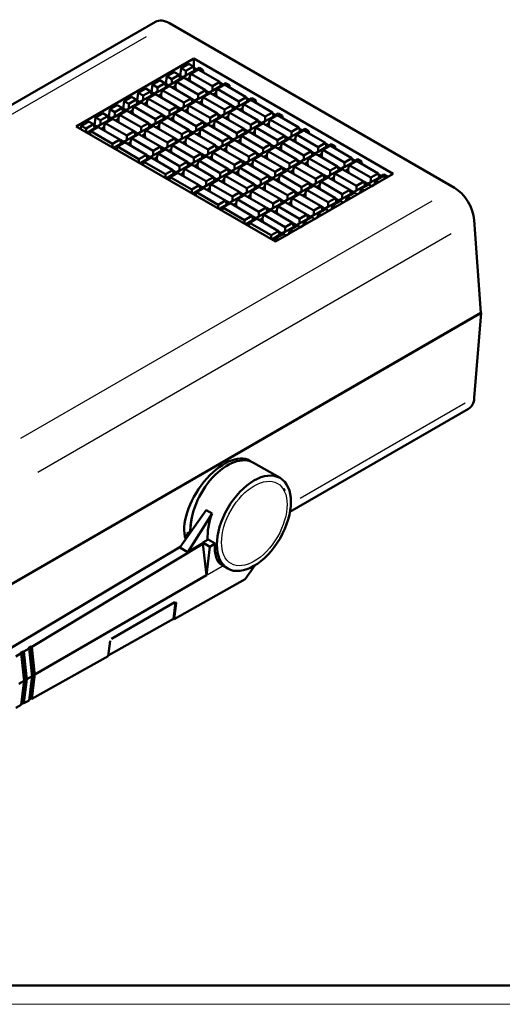
# Model space of a CAD drawing. Extents: x 0 to 1189, y 0 to 841.
# Drawn here: x 831 to 960, y 0 to 264 of the extents above; entities that cross this region are included whole.
import ezdxf

# ---------------------------------------------------------------- set-up
doc = ezdxf.new("R2010")
doc.units = 0
doc.layers.get('0').update_dxf_attribs({"lineweight": 25})
for name, color, linetype, lineweight in [('Geometria schizzo(ISO)', 7, 'Continuous', 50), ('Spigoli tangenti visibili(ISO)', 251, 'Continuous', 30), ('Spigoli visibili(ISO)', 7, 'Continuous', 50)]:
    doc.layers.add(name, color=color, linetype=linetype, lineweight=lineweight)

# ---------------------------------------------------------------- blocks, each defined once
blk = doc.blocks.new('Bordi A0')
at = {"layer": 'Geometria schizzo(ISO)'}
blk.add_line((1184, 5), (5, 5), dxfattribs=at)
at = {"layer": 'Geometria schizzo(ISO)', "color": 4, "lineweight": 18}
blk.add_line((1189, 0), (0, 0), dxfattribs=at)

msp = doc.modelspace()

# ---------------------------------------------------------------- linework, layer by layer
at = {"layer": 'Spigoli tangenti visibili(ISO)'}
for p, q in [((754.481, 195.628), (864.578, 259.192)), ((940.93, 215.11), (830.834, 151.545)), ((835.471, 142.532), (946.179, 206.45)), ((949.876, 160.974), (905.67, 135.452)), ((880.825, 115.007), (884.808, 117.311)), ((872.346, 107.646), (872.472, 107.554)), ((832.381, 87.166), (832.444, 87.684)), ((832.446, 86.513), (832.381, 87.105)), ((832.384, 87.134), (832.513, 87.06)), ((834.502, 88.392), (834.561, 88.877)), ((834.562, 87.779), (834.502, 88.334)), ((834.505, 88.361), (834.634, 88.287)), ((834.573, 88.898), (834.565, 88.904)), ((834.574, 87.745), (834.566, 87.748))]:
    msp.add_line(p, q, dxfattribs=at)
msp.add_ellipse((893.43, 128.755), major_axis=(-6.2, -10.739), ratio=0.5773503, dxfattribs=at)
at = {"layer": 'Spigoli visibili(ISO)'}
for p, q in [((744.397, 192.342), (866.944, 263.095)), ((947.047, 218.641), (870.694, 262.723)), ((845.761, 235.069), (877.228, 253.236)), ((877.228, 253.236), (877.228, 250.786)), ((877.228, 253.236), (930.614, 222.413)), ((873.551, 248.663), (873.837, 250.707)), ((873.837, 250.707), (875.809, 251.845)), ((875.142, 249.954), (873.837, 250.707)), ((877.114, 251.092), (875.142, 249.954)), ((875.809, 251.845), (877.114, 251.092)), ((877.438, 250.031), (877.114, 251.092)), ((877.228, 250.786), (877.21, 250.776)), ((877.947, 250.371), (877.228, 250.786)), ((878.654, 250.779), (877.426, 250.07)), ((878.654, 250.779), (879.69, 250.181)), ((869.732, 246.459), (870.019, 248.502)), ((870.019, 248.502), (871.991, 249.641)), ((871.323, 247.749), (870.019, 248.502)), ((873.295, 248.888), (871.323, 247.749)), ((871.991, 249.641), (873.295, 248.888)), ((872.604, 247.01), (874.576, 248.148)), ((873.619, 247.826), (873.295, 248.888)), ((873.551, 248.663), (873.392, 248.572)), ((874.27, 248.248), (873.551, 248.663)), ((875.102, 248.728), (873.608, 247.865)), ((874.576, 248.148), (880.366, 244.805)), ((875.142, 248.705), (875.102, 248.728)), ((877.438, 250.031), (875.142, 248.705)), ((875.142, 248.705), (875.142, 249.954)), ((876.137, 248.13), (875.372, 247.689)), ((876.098, 248.153), (876.422, 249.214)), ((876.137, 248.13), (876.098, 248.153)), ((876.197, 247.213), (876.137, 248.13)), ((876.422, 249.214), (878.394, 250.353)), ((882.213, 245.871), (876.422, 249.214)), ((878.394, 250.353), (884.185, 247.01)), ((879.69, 250.181), (879.191, 249.893)), ((879.69, 250.181), (879.823, 249.528)), ((862.382, 244.093), (864.354, 245.232)), ((864.354, 245.232), (865.658, 244.479)), ((865.914, 244.254), (866.201, 246.298)), ((866.201, 246.298), (868.173, 247.436)), ((867.505, 245.545), (866.201, 246.298)), ((869.477, 246.683), (867.505, 245.545)), ((869.801, 245.622), (867.505, 244.296)), ((867.505, 244.296), (867.505, 245.545)), ((868.173, 247.436), (869.477, 246.683)), ((868.785, 244.805), (870.757, 245.944)), ((869.801, 245.622), (869.477, 246.683)), ((869.732, 246.459), (869.573, 246.367)), ((870.452, 246.043), (869.732, 246.459)), ((871.284, 246.523), (869.789, 245.661)), ((870.757, 245.944), (876.548, 242.601)), ((871.323, 246.501), (871.284, 246.523)), ((873.619, 247.826), (871.323, 246.501)), ((871.323, 246.501), (871.323, 247.749)), ((872.319, 245.926), (871.554, 245.484)), ((872.28, 245.948), (872.604, 247.01)), ((872.319, 245.926), (872.28, 245.948)), ((872.379, 245.008), (872.319, 245.926)), ((878.394, 243.667), (872.604, 247.01)), ((884.185, 247.01), (882.213, 245.871)), ((884.509, 245.948), (882.213, 244.623)), ((882.213, 244.623), (882.213, 245.871)), ((883.493, 245.132), (885.465, 246.271)), ((884.509, 245.948), (884.185, 247.01)), ((885.018, 246.288), (884.274, 246.718)), ((885.725, 246.696), (884.497, 245.987)), ((885.465, 246.271), (891.256, 242.927)), ((885.725, 246.696), (886.761, 246.099)), ((886.761, 246.099), (886.262, 245.811)), ((886.761, 246.099), (886.894, 245.445)), ((858.564, 241.889), (860.536, 243.027)), ((860.536, 243.027), (861.84, 242.274)), ((862.095, 242.05), (862.382, 244.093)), ((863.686, 243.34), (862.382, 244.093)), ((865.658, 244.479), (863.686, 243.34)), ((865.983, 243.417), (863.686, 242.092)), ((863.686, 242.092), (863.686, 243.34)), ((864.643, 241.539), (864.967, 242.601)), ((864.967, 242.601), (866.939, 243.739)), ((870.757, 239.258), (864.967, 242.601)), ((865.983, 243.417), (865.658, 244.479)), ((865.914, 244.254), (865.755, 244.163)), ((866.634, 243.839), (865.914, 244.254)), ((867.465, 244.319), (865.971, 243.456)), ((866.939, 243.739), (872.73, 240.396)), ((867.505, 244.296), (867.465, 244.319)), ((868.501, 243.721), (867.736, 243.28)), ((868.461, 243.744), (868.785, 244.805)), ((868.501, 243.721), (868.461, 243.744)), ((868.56, 242.803), (868.501, 243.721)), ((874.576, 241.462), (868.785, 244.805)), ((876.548, 242.601), (874.576, 241.462)), ((876.872, 241.539), (876.548, 242.601)), ((880.366, 244.805), (878.394, 243.667)), ((880.69, 243.744), (878.394, 242.418)), ((878.394, 242.418), (878.394, 243.667)), ((879.351, 241.866), (879.675, 242.927)), ((879.675, 242.927), (881.647, 244.066)), ((885.465, 239.584), (879.675, 242.927)), ((880.69, 243.744), (880.366, 244.805)), ((881.341, 244.165), (880.395, 244.712)), ((882.173, 244.646), (880.679, 243.783)), ((881.647, 244.066), (887.437, 240.723)), ((882.213, 244.623), (882.173, 244.646)), ((883.208, 244.048), (882.443, 243.606)), ((883.169, 244.071), (883.493, 245.132)), ((883.208, 244.048), (883.169, 244.071)), ((883.268, 243.13), (883.208, 244.048)), ((889.284, 241.789), (883.493, 245.132)), ((891.256, 242.927), (889.284, 241.789)), ((891.58, 241.866), (891.256, 242.927)), ((892.089, 242.206), (891.345, 242.636)), ((892.797, 242.614), (891.568, 241.905)), ((892.797, 242.614), (893.832, 242.016)), ((854.745, 239.684), (856.717, 240.823)), ((858.022, 240.07), (856.05, 238.931)), ((856.717, 240.823), (858.022, 240.07)), ((858.346, 239.008), (858.022, 240.07)), ((858.277, 239.845), (858.564, 241.889)), ((859.868, 241.136), (858.564, 241.889)), ((861.84, 242.274), (859.868, 241.136)), ((862.164, 241.213), (859.868, 239.887)), ((859.868, 239.887), (859.868, 241.136)), ((860.825, 239.335), (861.149, 240.396)), ((861.149, 240.396), (863.121, 241.535)), ((866.939, 237.053), (861.149, 240.396)), ((862.164, 241.213), (861.84, 242.274)), ((862.095, 242.05), (861.937, 241.958)), ((862.815, 241.634), (862.095, 242.05)), ((863.647, 242.114), (862.152, 241.251)), ((862.369, 241.377), (862.408, 241.869)), ((863.121, 241.535), (868.911, 238.192)), ((863.686, 242.092), (863.647, 242.114)), ((864.682, 241.517), (863.917, 241.075)), ((864.682, 241.517), (864.643, 241.539)), ((864.742, 240.599), (864.682, 241.517)), ((872.73, 240.396), (870.757, 239.258)), ((873.054, 239.335), (872.73, 240.396)), ((873.705, 239.756), (872.758, 240.303)), ((874.536, 240.236), (873.042, 239.374)), ((874.576, 240.214), (874.536, 240.236)), ((876.872, 241.539), (874.576, 240.214)), ((874.576, 240.214), (874.576, 241.462)), ((875.532, 239.661), (875.857, 240.723)), ((875.857, 240.723), (877.829, 241.861)), ((881.647, 237.38), (875.857, 240.723)), ((877.523, 241.961), (876.576, 242.507)), ((878.355, 242.441), (876.86, 241.578)), ((877.829, 241.861), (883.619, 238.518)), ((878.394, 242.418), (878.355, 242.441)), ((879.39, 241.843), (878.625, 241.402)), ((879.39, 241.843), (879.351, 241.866)), ((879.45, 240.925), (879.39, 241.843)), ((887.437, 240.723), (885.465, 239.584)), ((886.746, 238.845), (888.718, 239.984)), ((887.762, 239.661), (887.437, 240.723)), ((888.412, 240.083), (887.466, 240.629)), ((889.244, 240.563), (887.75, 239.7)), ((888.718, 239.984), (894.508, 236.64)), ((889.284, 240.54), (889.244, 240.563)), ((891.58, 241.866), (889.284, 240.54)), ((889.284, 240.54), (889.284, 241.789)), ((890.28, 239.965), (889.515, 239.524)), ((890.24, 239.988), (890.564, 241.05)), ((890.28, 239.965), (890.24, 239.988)), ((890.339, 239.048), (890.28, 239.965)), ((890.564, 241.05), (892.536, 242.188)), ((896.355, 237.706), (890.564, 241.05)), ((892.536, 242.188), (898.327, 238.845)), ((893.832, 242.016), (893.333, 241.728)), ((893.832, 242.016), (893.966, 241.363)), ((850.64, 235.436), (850.927, 237.48)), ((850.927, 237.48), (852.899, 238.618)), ((852.231, 236.727), (850.927, 237.48)), ((854.203, 237.865), (852.231, 236.727)), ((852.899, 238.618), (854.203, 237.865)), ((854.528, 236.804), (854.203, 237.865)), ((854.459, 237.641), (854.3, 237.549)), ((854.459, 237.641), (854.745, 239.684)), ((855.178, 237.225), (854.459, 237.641)), ((856.01, 237.705), (854.516, 236.842)), ((856.05, 238.931), (854.745, 239.684)), ((856.05, 237.683), (856.01, 237.705)), ((858.346, 239.008), (856.05, 237.683)), ((856.05, 237.683), (856.05, 238.931)), ((857.006, 237.13), (857.33, 238.192)), ((857.33, 238.192), (859.302, 239.33)), ((863.121, 234.849), (857.33, 238.192)), ((858.277, 239.845), (858.118, 239.754)), ((858.997, 239.43), (858.277, 239.845)), ((859.829, 239.91), (858.334, 239.047)), ((859.302, 239.33), (865.093, 235.987)), ((859.868, 239.887), (859.829, 239.91)), ((860.864, 239.312), (860.099, 238.87)), ((860.864, 239.312), (860.825, 239.335)), ((860.923, 238.394), (860.864, 239.312)), ((868.911, 238.192), (866.939, 237.053)), ((868.22, 236.314), (870.192, 237.452)), ((869.235, 237.13), (868.911, 238.192)), ((869.886, 237.552), (868.94, 238.098)), ((870.718, 238.032), (869.224, 237.169)), ((870.192, 237.452), (875.982, 234.109)), ((870.757, 238.009), (870.718, 238.032)), ((873.054, 239.335), (870.757, 238.009)), ((870.757, 238.009), (870.757, 239.258)), ((871.753, 237.434), (870.988, 236.992)), ((871.714, 237.457), (872.038, 238.518)), ((871.753, 237.434), (871.714, 237.457)), ((871.813, 236.516), (871.753, 237.434)), ((872.038, 238.518), (874.01, 239.657)), ((877.829, 235.175), (872.038, 238.518)), ((874.01, 239.657), (879.801, 236.314)), ((875.572, 239.639), (874.807, 239.197)), ((875.572, 239.639), (875.532, 239.661)), ((875.631, 238.721), (875.572, 239.639)), ((883.619, 238.518), (881.647, 237.38)), ((883.943, 237.457), (881.647, 236.131)), ((881.647, 236.131), (881.647, 237.38)), ((882.928, 236.64), (884.9, 237.779)), ((883.943, 237.457), (883.619, 238.518)), ((884.594, 237.878), (883.648, 238.425)), ((885.426, 238.358), (883.931, 237.496)), ((884.9, 237.779), (890.69, 234.436)), ((885.465, 238.336), (885.426, 238.358)), ((887.762, 239.661), (885.465, 238.336)), ((885.465, 238.336), (885.465, 239.584)), ((886.461, 237.761), (885.696, 237.319)), ((886.422, 237.784), (886.746, 238.845)), ((886.461, 237.761), (886.422, 237.784)), ((886.521, 236.843), (886.461, 237.761)), ((892.536, 235.502), (886.746, 238.845)), ((898.327, 238.845), (896.355, 237.706)), ((898.651, 237.784), (896.355, 236.458)), ((896.355, 236.458), (896.355, 237.706)), ((897.635, 236.967), (899.607, 238.106)), ((898.651, 237.784), (898.327, 238.845)), ((899.161, 238.123), (898.416, 238.553)), ((899.868, 238.531), (898.639, 237.822)), ((899.607, 238.106), (905.398, 234.762)), ((899.868, 238.531), (900.903, 237.934)), ((900.903, 237.934), (900.404, 237.646)), ((900.903, 237.934), (901.037, 237.28)), ((899.148, 204.246), (845.761, 235.069)), ((846.981, 234.365), (847.109, 235.275)), ((847.109, 235.275), (849.081, 236.414)), ((848.413, 234.522), (847.109, 235.275)), ((850.385, 235.661), (848.413, 234.522)), ((849.081, 236.414), (850.385, 235.661)), ((849.694, 233.783), (851.666, 234.921)), ((850.709, 234.599), (850.385, 235.661)), ((850.64, 235.436), (850.482, 235.344)), ((851.36, 235.021), (850.64, 235.436)), ((852.192, 235.501), (850.697, 234.638)), ((851.666, 234.921), (857.456, 231.578)), ((852.231, 235.478), (852.192, 235.501)), ((854.528, 236.804), (852.231, 235.478)), ((852.231, 235.478), (852.231, 236.727)), ((853.227, 234.903), (852.462, 234.461)), ((853.188, 234.926), (853.512, 235.987)), ((853.227, 234.903), (853.188, 234.926)), ((853.287, 233.985), (853.227, 234.903)), ((853.512, 235.987), (855.484, 237.126)), ((859.302, 232.644), (853.512, 235.987)), ((855.484, 237.126), (861.274, 233.783)), ((857.046, 237.108), (856.281, 236.666)), ((857.046, 237.108), (857.006, 237.13)), ((857.105, 236.19), (857.046, 237.108)), ((865.093, 235.987), (863.121, 234.849)), ((865.417, 234.926), (863.121, 233.6)), ((863.121, 233.6), (863.121, 234.849)), ((864.401, 234.109), (866.373, 235.248)), ((865.417, 234.926), (865.093, 235.987)), ((866.068, 235.347), (865.121, 235.894)), ((866.9, 235.827), (865.405, 234.964)), ((866.373, 235.248), (872.164, 231.905)), ((866.939, 235.805), (866.9, 235.827)), ((869.235, 237.13), (866.939, 235.805)), ((866.939, 235.805), (866.939, 237.053)), ((867.935, 235.23), (867.17, 234.788)), ((867.896, 235.252), (868.22, 236.314)), ((867.935, 235.23), (867.896, 235.252)), ((867.995, 234.312), (867.935, 235.23)), ((874.01, 232.971), (868.22, 236.314)), ((879.801, 236.314), (877.829, 235.175)), ((880.125, 235.252), (877.829, 233.927)), ((877.829, 233.927), (877.829, 235.175)), ((879.109, 234.436), (881.081, 235.574)), ((880.125, 235.252), (879.801, 236.314)), ((880.776, 235.674), (879.829, 236.22)), ((881.608, 236.154), (880.113, 235.291)), ((881.081, 235.574), (886.872, 232.231)), ((881.647, 236.131), (881.608, 236.154)), ((882.643, 235.556), (881.878, 235.115)), ((882.603, 235.579), (882.928, 236.64)), ((882.643, 235.556), (882.603, 235.579)), ((882.702, 234.638), (882.643, 235.556)), ((888.718, 233.297), (882.928, 236.64)), ((894.508, 236.64), (892.536, 235.502)), ((894.833, 235.579), (892.536, 234.253)), ((892.536, 234.253), (892.536, 235.502)), ((893.493, 233.701), (893.817, 234.762)), ((893.817, 234.762), (895.789, 235.901)), ((899.607, 231.419), (893.817, 234.762)), ((894.833, 235.579), (894.508, 236.64)), ((895.484, 236), (894.537, 236.547)), ((896.315, 236.481), (894.821, 235.618)), ((895.789, 235.901), (901.579, 232.558)), ((896.355, 236.458), (896.315, 236.481)), ((897.351, 235.883), (896.586, 235.441)), ((897.311, 235.906), (897.635, 236.967)), ((897.351, 235.883), (897.311, 235.906)), ((897.41, 234.965), (897.351, 235.883)), ((903.426, 233.624), (897.635, 236.967)), ((905.398, 234.762), (903.426, 233.624)), ((905.722, 233.701), (905.398, 234.762)), ((848.413, 233.538), (848.413, 234.522)), ((850.709, 234.599), (848.642, 233.406)), ((849.438, 232.946), (849.694, 233.783)), ((855.484, 230.44), (849.694, 233.783)), ((861.274, 233.783), (859.302, 232.644)), ((861.599, 232.721), (859.302, 231.396)), ((859.302, 231.396), (859.302, 232.644)), ((860.583, 231.905), (862.555, 233.043)), ((861.599, 232.721), (861.274, 233.783)), ((862.25, 233.143), (861.303, 233.689)), ((861.318, 233.64), (861.353, 233.66)), ((861.318, 233.638), (861.355, 233.659)), ((863.081, 233.623), (861.587, 232.76)), ((861.851, 232.912), (861.816, 233.393)), ((862.555, 233.043), (868.345, 229.7)), ((863.121, 233.6), (863.081, 233.623)), ((864.117, 233.025), (863.352, 232.583)), ((864.077, 233.048), (864.401, 234.109)), ((864.117, 233.025), (864.077, 233.048)), ((864.176, 232.107), (864.117, 233.025)), ((870.192, 230.766), (864.401, 234.109)), ((875.982, 234.109), (874.01, 232.971)), ((876.306, 233.048), (874.01, 231.722)), ((874.01, 231.722), (874.01, 232.971)), ((874.967, 231.17), (875.291, 232.231)), ((875.291, 232.231), (877.263, 233.37)), ((881.081, 228.888), (875.291, 232.231)), ((876.306, 233.048), (875.982, 234.109)), ((876.957, 233.469), (876.011, 234.016)), ((877.789, 233.949), (876.295, 233.087)), ((877.263, 233.37), (883.053, 230.027)), ((877.829, 233.927), (877.789, 233.949)), ((878.824, 233.352), (878.059, 232.91)), ((878.785, 233.374), (879.109, 234.436)), ((878.824, 233.352), (878.785, 233.374)), ((878.884, 232.434), (878.824, 233.352)), ((884.9, 231.093), (879.109, 234.436)), ((886.872, 232.231), (884.9, 231.093)), ((887.196, 231.17), (886.872, 232.231)), ((887.847, 231.591), (886.9, 232.138)), ((888.679, 232.071), (887.184, 231.209)), ((888.718, 232.049), (888.679, 232.071)), ((890.69, 234.436), (888.718, 233.297)), ((891.014, 233.374), (888.718, 232.049)), ((888.718, 232.049), (888.718, 233.297)), ((889.674, 231.496), (889.999, 232.558)), ((889.999, 232.558), (891.971, 233.697)), ((895.789, 229.215), (889.999, 232.558)), ((891.014, 233.374), (890.69, 234.436)), ((891.665, 233.796), (890.719, 234.342)), ((892.497, 234.276), (891.002, 233.413)), ((891.971, 233.697), (897.761, 230.353)), ((892.536, 234.253), (892.497, 234.276)), ((893.532, 233.678), (892.767, 233.237)), ((893.532, 233.678), (893.493, 233.701)), ((893.592, 232.761), (893.532, 233.678)), ((901.579, 232.558), (899.607, 231.419)), ((901.904, 231.496), (901.579, 232.558)), ((902.555, 231.918), (901.608, 232.464)), ((903.386, 232.398), (901.892, 231.535)), ((903.426, 232.375), (903.386, 232.398)), ((905.722, 233.701), (903.426, 232.375)), ((903.426, 232.375), (903.426, 233.624)), ((904.382, 231.823), (904.706, 232.885)), ((904.706, 232.885), (906.679, 234.023)), ((910.497, 229.541), (904.706, 232.885)), ((906.232, 234.041), (905.487, 234.471)), ((906.939, 234.449), (905.71, 233.74)), ((906.679, 234.023), (912.469, 230.68)), ((906.939, 234.449), (907.974, 233.851)), ((907.974, 233.851), (907.475, 233.563)), ((907.974, 233.851), (908.108, 233.198)), ((857.456, 231.578), (855.484, 230.44)), ((855.484, 229.455), (855.484, 230.44)), ((857.78, 230.517), (855.713, 229.323)), ((856.509, 228.863), (856.765, 229.7)), ((856.765, 229.7), (858.737, 230.839)), ((862.555, 226.357), (856.765, 229.7)), ((857.78, 230.517), (857.456, 231.578)), ((858.431, 230.938), (857.485, 231.485)), ((858.014, 231.179), (857.643, 230.965)), ((859.263, 231.418), (857.768, 230.555)), ((858.737, 230.839), (864.527, 227.496)), ((859.302, 231.396), (859.263, 231.418)), ((860.298, 230.821), (859.533, 230.379)), ((860.259, 230.843), (860.583, 231.905)), ((860.298, 230.821), (860.259, 230.843)), ((860.358, 229.903), (860.298, 230.821)), ((866.373, 228.562), (860.583, 231.905)), ((868.345, 229.7), (866.373, 228.562)), ((868.67, 228.639), (868.345, 229.7)), ((869.321, 229.06), (868.374, 229.607)), ((870.152, 229.54), (868.658, 228.677)), ((870.192, 229.518), (870.152, 229.54)), ((872.164, 231.905), (870.192, 230.766)), ((872.488, 230.843), (870.192, 229.518)), ((870.192, 229.518), (870.192, 230.766)), ((871.148, 228.965), (871.472, 230.027)), ((871.472, 230.027), (873.444, 231.165)), ((877.263, 226.684), (871.472, 230.027)), ((872.488, 230.843), (872.164, 231.905)), ((873.139, 231.265), (872.192, 231.811)), ((873.971, 231.745), (872.476, 230.882)), ((873.444, 231.165), (879.235, 227.822)), ((874.01, 231.722), (873.971, 231.745)), ((875.006, 231.147), (874.241, 230.705)), ((875.006, 231.147), (874.967, 231.17)), ((875.066, 230.229), (875.006, 231.147)), ((883.053, 230.027), (881.081, 228.888)), ((883.377, 228.965), (883.053, 230.027)), ((884.028, 229.387), (883.082, 229.933)), ((884.86, 229.867), (883.366, 229.004)), ((884.9, 229.844), (884.86, 229.867)), ((887.196, 231.17), (884.9, 229.844)), ((884.9, 229.844), (884.9, 231.093)), ((885.856, 229.292), (886.18, 230.353)), ((886.18, 230.353), (888.152, 231.492)), ((891.971, 227.01), (886.18, 230.353)), ((888.152, 231.492), (893.943, 228.149)), ((889.714, 231.474), (888.949, 231.032)), ((889.714, 231.474), (889.674, 231.496)), ((889.773, 230.556), (889.714, 231.474)), ((897.761, 230.353), (895.789, 229.215)), ((897.07, 228.475), (899.042, 229.614)), ((898.085, 229.292), (897.761, 230.353)), ((898.736, 229.713), (897.79, 230.26)), ((899.568, 230.194), (898.073, 229.331)), ((899.042, 229.614), (904.832, 226.271)), ((899.607, 230.171), (899.568, 230.194)), ((901.904, 231.496), (899.607, 230.171)), ((899.607, 230.171), (899.607, 231.419)), ((900.603, 229.596), (899.838, 229.154)), ((900.564, 229.619), (900.888, 230.68)), ((900.603, 229.596), (900.564, 229.619)), ((900.663, 228.678), (900.603, 229.596)), ((900.888, 230.68), (902.86, 231.819)), ((906.679, 227.337), (900.888, 230.68)), ((902.86, 231.819), (908.651, 228.475)), ((904.422, 231.8), (903.657, 231.359)), ((904.422, 231.8), (904.382, 231.823)), ((904.481, 230.883), (904.422, 231.8)), ((912.469, 230.68), (910.497, 229.541)), ((912.793, 229.619), (910.497, 228.293)), ((910.497, 228.293), (910.497, 229.541)), ((911.778, 228.802), (913.75, 229.941)), ((912.793, 229.619), (912.469, 230.68)), ((913.303, 229.958), (912.558, 230.388)), ((914.01, 230.366), (912.781, 229.657)), ((913.75, 229.941), (919.54, 226.598)), ((914.01, 230.366), (915.045, 229.769)), ((915.045, 229.769), (914.546, 229.481)), ((915.045, 229.769), (915.179, 229.116)), ((864.527, 227.496), (862.555, 226.357)), ((863.836, 225.618), (865.808, 226.756)), ((864.851, 226.434), (864.527, 227.496)), ((865.502, 226.856), (864.556, 227.402)), ((866.334, 227.336), (864.839, 226.473)), ((865.808, 226.756), (871.598, 223.413)), ((866.373, 227.313), (866.334, 227.336)), ((868.67, 228.639), (866.373, 227.313)), ((866.373, 227.313), (866.373, 228.562)), ((867.33, 226.761), (867.654, 227.822)), ((867.369, 226.738), (867.33, 226.761)), ((867.654, 227.822), (869.626, 228.961)), ((873.444, 224.479), (867.654, 227.822)), ((869.626, 228.961), (875.417, 225.618)), ((871.188, 228.943), (870.423, 228.501)), ((871.188, 228.943), (871.148, 228.965)), ((871.247, 228.025), (871.188, 228.943)), ((879.235, 227.822), (877.263, 226.684)), ((879.559, 226.761), (877.263, 225.435)), ((878.544, 225.944), (880.516, 227.083)), ((879.559, 226.761), (879.235, 227.822)), ((880.21, 227.182), (879.264, 227.729)), ((881.042, 227.662), (879.547, 226.799)), ((880.516, 227.083), (886.306, 223.74)), ((881.081, 227.64), (881.042, 227.662)), ((883.377, 228.965), (881.081, 227.64)), ((881.081, 227.64), (881.081, 228.888)), ((882.077, 227.065), (881.312, 226.623)), ((882.038, 227.087), (882.362, 228.149)), ((882.077, 227.065), (882.038, 227.087)), ((882.137, 226.147), (882.077, 227.065)), ((882.362, 228.149), (884.334, 229.287)), ((888.152, 224.806), (882.362, 228.149)), ((884.334, 229.287), (890.124, 225.944)), ((885.895, 229.269), (885.13, 228.828)), ((885.895, 229.269), (885.856, 229.292)), ((885.955, 228.351), (885.895, 229.269)), ((893.943, 228.149), (891.971, 227.01)), ((894.267, 227.087), (891.971, 225.762)), ((891.971, 225.762), (891.971, 227.01)), ((893.251, 226.271), (895.223, 227.409)), ((894.267, 227.087), (893.943, 228.149)), ((894.918, 227.509), (893.971, 228.055)), ((895.75, 227.989), (894.255, 227.126)), ((895.223, 227.409), (901.014, 224.066)), ((895.789, 227.966), (895.75, 227.989)), ((898.085, 229.292), (895.789, 227.966)), ((895.789, 227.966), (895.789, 229.215)), ((896.785, 227.391), (896.02, 226.95)), ((896.746, 227.414), (897.07, 228.475)), ((896.785, 227.391), (896.746, 227.414)), ((896.845, 226.474), (896.785, 227.391)), ((902.86, 225.132), (897.07, 228.475)), ((908.651, 228.475), (906.679, 227.337)), ((908.975, 227.414), (906.679, 226.088)), ((906.679, 226.088), (906.679, 227.337)), ((907.959, 226.598), (909.931, 227.736)), ((908.975, 227.414), (908.651, 228.475)), ((909.626, 227.835), (908.679, 228.382)), ((910.457, 228.316), (908.963, 227.453)), ((909.931, 227.736), (915.722, 224.393)), ((910.497, 228.293), (910.457, 228.316)), ((911.493, 227.718), (910.728, 227.276)), ((911.453, 227.741), (911.778, 228.802)), ((911.493, 227.718), (911.453, 227.741)), ((911.552, 226.8), (911.493, 227.718)), ((917.568, 225.459), (911.778, 228.802)), ((862.555, 225.373), (862.555, 226.357)), ((864.851, 226.434), (862.784, 225.241)), ((863.58, 224.781), (863.836, 225.618)), ((869.626, 222.275), (863.836, 225.618)), ((867.369, 226.738), (866.604, 226.296)), ((867.429, 225.82), (867.369, 226.738)), ((875.417, 225.618), (873.444, 224.479)), ((875.741, 224.556), (873.444, 223.231)), ((873.444, 223.231), (873.444, 224.479)), ((874.725, 223.74), (876.697, 224.878)), ((875.741, 224.556), (875.417, 225.618)), ((876.392, 224.978), (875.445, 225.524)), ((877.223, 225.458), (875.729, 224.595)), ((876.697, 224.878), (882.488, 221.535)), ((877.263, 225.435), (877.223, 225.458)), ((877.263, 225.435), (877.263, 226.684)), ((878.259, 224.86), (877.494, 224.418)), ((878.219, 224.883), (878.544, 225.944)), ((878.259, 224.86), (878.219, 224.883)), ((878.318, 223.942), (878.259, 224.86)), ((884.334, 222.601), (878.544, 225.944)), ((890.124, 225.944), (888.152, 224.806)), ((890.449, 224.883), (888.152, 223.557)), ((888.152, 223.557), (888.152, 224.806)), ((889.433, 224.066), (891.405, 225.205)), ((890.449, 224.883), (890.124, 225.944)), ((891.099, 225.304), (890.153, 225.851)), ((891.931, 225.784), (890.437, 224.922)), ((891.405, 225.205), (897.195, 221.862)), ((891.971, 225.762), (891.931, 225.784)), ((892.967, 225.187), (892.202, 224.745)), ((892.927, 225.209), (893.251, 226.271)), ((892.967, 225.187), (892.927, 225.209)), ((893.026, 224.269), (892.967, 225.187)), ((899.042, 222.928), (893.251, 226.271)), ((904.832, 226.271), (902.86, 225.132)), ((905.156, 225.209), (902.86, 223.884)), ((902.86, 223.884), (902.86, 225.132)), ((903.817, 223.332), (904.141, 224.393)), ((904.141, 224.393), (906.113, 225.532)), ((909.931, 221.05), (904.141, 224.393)), ((905.156, 225.209), (904.832, 226.271)), ((905.807, 225.631), (904.861, 226.177)), ((906.639, 226.111), (905.145, 225.248)), ((906.113, 225.532), (911.903, 222.188)), ((906.679, 226.088), (906.639, 226.111)), ((907.674, 225.513), (906.909, 225.072)), ((907.635, 225.536), (907.959, 226.598)), ((907.674, 225.513), (907.635, 225.536)), ((907.734, 224.596), (907.674, 225.513)), ((913.75, 223.254), (907.959, 226.598)), ((915.722, 224.393), (913.75, 223.254)), ((916.046, 223.332), (915.722, 224.393)), ((916.697, 223.753), (915.75, 224.299)), ((917.529, 224.233), (916.034, 223.37)), ((917.568, 224.21), (917.529, 224.233)), ((919.54, 226.598), (917.568, 225.459)), ((919.864, 225.536), (917.568, 224.21)), ((917.568, 224.21), (917.568, 225.459)), ((918.524, 223.658), (918.849, 224.72)), ((918.849, 224.72), (920.821, 225.858)), ((924.639, 221.376), (918.849, 224.72)), ((919.864, 225.536), (919.54, 226.598)), ((920.374, 225.876), (919.629, 226.306)), ((921.081, 226.284), (919.852, 225.575)), ((920.821, 225.858), (926.611, 222.515)), ((921.081, 226.284), (922.116, 225.686)), ((922.116, 225.686), (921.617, 225.398)), ((922.116, 225.686), (922.25, 225.033)), ((871.598, 223.413), (869.626, 222.275)), ((869.626, 221.29), (869.626, 222.275)), ((871.922, 222.352), (869.855, 221.158)), ((870.651, 220.698), (870.907, 221.535)), ((870.907, 221.535), (872.879, 222.674)), ((876.697, 218.192), (870.907, 221.535)), ((871.922, 222.352), (871.598, 223.413)), ((872.573, 222.773), (871.627, 223.32)), ((873.405, 223.253), (871.911, 222.39)), ((872.879, 222.674), (878.669, 219.331)), ((873.444, 223.231), (873.405, 223.253)), ((874.44, 222.656), (873.675, 222.214)), ((874.401, 222.678), (874.725, 223.74)), ((874.44, 222.656), (874.401, 222.678)), ((874.5, 221.738), (874.44, 222.656)), ((880.516, 220.397), (874.725, 223.74)), ((882.488, 221.535), (880.516, 220.397)), ((882.812, 220.474), (882.488, 221.535)), ((886.306, 223.74), (884.334, 222.601)), ((886.63, 222.678), (884.334, 221.353)), ((884.334, 221.353), (884.334, 222.601)), ((885.29, 220.8), (885.615, 221.862)), ((885.615, 221.862), (887.587, 223)), ((891.405, 218.519), (885.615, 221.862)), ((886.63, 222.678), (886.306, 223.74)), ((887.281, 223.1), (886.335, 223.646)), ((888.113, 223.58), (886.618, 222.717)), ((887.587, 223), (893.377, 219.657)), ((888.152, 223.557), (888.113, 223.58)), ((889.148, 222.982), (888.383, 222.541)), ((889.109, 223.005), (889.433, 224.066)), ((889.148, 222.982), (889.109, 223.005)), ((889.208, 222.064), (889.148, 222.982)), ((895.223, 220.723), (889.433, 224.066)), ((897.195, 221.862), (895.223, 220.723)), ((897.52, 220.8), (897.195, 221.862)), ((898.171, 221.222), (897.224, 221.768)), ((899.002, 221.702), (897.508, 220.839)), ((899.042, 221.679), (899.002, 221.702)), ((901.014, 224.066), (899.042, 222.928)), ((901.338, 223.005), (899.042, 221.679)), ((899.042, 221.679), (899.042, 222.928)), ((930.614, 222.413), (899.148, 204.246)), ((899.998, 221.127), (900.322, 222.188)), ((900.322, 222.188), (902.294, 223.327)), ((906.113, 218.845), (900.322, 222.188)), ((901.338, 223.005), (901.014, 224.066)), ((901.989, 223.426), (901.042, 223.973)), ((902.821, 223.906), (901.326, 223.044)), ((902.294, 223.327), (908.085, 219.984)), ((902.86, 223.884), (902.821, 223.906)), ((903.856, 223.309), (903.091, 222.867)), ((903.856, 223.309), (903.817, 223.332)), ((903.916, 222.391), (903.856, 223.309)), ((911.903, 222.188), (909.931, 221.05)), ((912.227, 221.127), (911.903, 222.188)), ((912.878, 221.548), (911.932, 222.095)), ((913.71, 222.029), (912.216, 221.166)), ((913.75, 222.006), (913.71, 222.029)), ((916.046, 223.332), (913.75, 222.006)), ((913.75, 222.006), (913.75, 223.254)), ((914.706, 221.454), (915.03, 222.515)), ((915.03, 222.515), (917.002, 223.654)), ((920.821, 219.172), (915.03, 222.515)), ((917.002, 223.654), (922.793, 220.31)), ((918.564, 223.635), (917.799, 223.194)), ((918.564, 223.635), (918.524, 223.658)), ((918.623, 222.718), (918.564, 223.635)), ((926.611, 222.515), (924.639, 221.376)), ((925.92, 220.637), (927.892, 221.776)), ((926.935, 221.454), (926.611, 222.515)), ((927.445, 221.793), (926.7, 222.223)), ((928.152, 222.202), (926.923, 221.492)), ((927.892, 221.776), (928.701, 221.308)), ((928.152, 222.202), (929.187, 221.604)), ((929.187, 221.604), (928.688, 221.316)), ((929.187, 221.604), (929.19, 221.591)), ((878.669, 219.331), (876.697, 218.192)), ((878.993, 218.269), (878.669, 219.331)), ((879.644, 218.691), (878.698, 219.237)), ((880.476, 219.171), (878.982, 218.308)), ((880.516, 219.148), (880.476, 219.171)), ((882.812, 220.474), (880.516, 219.148)), ((880.516, 219.148), (880.516, 220.397)), ((881.472, 218.596), (881.796, 219.657)), ((881.796, 219.657), (883.768, 220.796)), ((887.587, 216.314), (881.796, 219.657)), ((883.463, 220.895), (882.516, 221.442)), ((884.295, 221.375), (882.8, 220.512)), ((883.768, 220.796), (889.559, 217.453)), ((884.334, 221.353), (884.295, 221.375)), ((885.33, 220.778), (884.565, 220.336)), ((885.33, 220.778), (885.29, 220.8)), ((885.389, 219.86), (885.33, 220.778)), ((893.377, 219.657), (891.405, 218.519)), ((892.686, 217.779), (894.658, 218.918)), ((893.701, 218.596), (893.377, 219.657)), ((894.352, 219.017), (893.406, 219.564)), ((895.184, 219.497), (893.689, 218.635)), ((894.658, 218.918), (900.448, 215.575)), ((895.223, 219.475), (895.184, 219.497)), ((897.52, 220.8), (895.223, 219.475)), ((895.223, 219.475), (895.223, 220.723)), ((896.219, 218.9), (895.454, 218.458)), ((896.18, 218.922), (896.504, 219.984)), ((896.219, 218.9), (896.18, 218.922)), ((896.279, 217.982), (896.219, 218.9)), ((896.504, 219.984), (898.476, 221.122)), ((902.294, 216.641), (896.504, 219.984)), ((898.476, 221.122), (904.266, 217.779)), ((900.038, 221.104), (899.273, 220.663)), ((900.038, 221.104), (899.998, 221.127)), ((900.097, 220.186), (900.038, 221.104)), ((908.085, 219.984), (906.113, 218.845)), ((908.409, 218.922), (906.113, 217.597)), ((906.113, 217.597), (906.113, 218.845)), ((907.393, 218.106), (909.366, 219.245)), ((908.409, 218.922), (908.085, 219.984)), ((909.06, 219.344), (908.113, 219.89)), ((909.892, 219.824), (908.397, 218.961)), ((909.366, 219.245), (915.156, 215.901)), ((909.931, 219.801), (909.892, 219.824)), ((912.227, 221.127), (909.931, 219.801)), ((909.931, 219.801), (909.931, 221.05)), ((910.927, 219.226), (910.162, 218.785)), ((910.888, 219.249), (911.212, 220.31)), ((910.927, 219.226), (910.888, 219.249)), ((910.987, 218.309), (910.927, 219.226)), ((911.212, 220.31), (913.184, 221.449)), ((917.002, 216.967), (911.212, 220.31)), ((913.184, 221.449), (918.974, 218.106)), ((914.745, 221.431), (913.98, 220.989)), ((914.745, 221.431), (914.706, 221.454)), ((914.805, 220.513), (914.745, 221.431)), ((922.793, 220.31), (920.821, 219.172)), ((923.117, 219.249), (920.821, 217.923)), ((920.821, 217.923), (920.821, 219.172)), ((922.101, 218.433), (924.073, 219.571)), ((923.117, 219.249), (922.793, 220.31)), ((923.768, 219.67), (922.821, 220.217)), ((924.6, 220.151), (923.105, 219.288)), ((924.073, 219.571), (924.883, 219.104)), ((924.639, 220.128), (924.6, 220.151)), ((926.935, 221.454), (924.639, 220.128)), ((924.639, 220.128), (924.639, 221.376)), ((925.635, 219.553), (924.87, 219.111)), ((925.595, 219.576), (925.92, 220.637)), ((925.635, 219.553), (925.595, 219.576)), ((925.636, 219.539), (925.635, 219.553)), ((926.729, 220.17), (925.92, 220.637)), ((876.697, 217.208), (876.697, 218.192)), ((878.993, 218.269), (876.926, 217.076)), ((877.722, 216.616), (877.978, 217.453)), ((877.978, 217.453), (879.95, 218.591)), ((883.768, 214.11), (877.978, 217.453)), ((879.95, 218.591), (885.74, 215.248)), ((881.511, 218.573), (880.746, 218.131)), ((881.511, 218.573), (881.472, 218.596)), ((881.571, 217.655), (881.511, 218.573)), ((889.559, 217.453), (887.587, 216.314)), ((889.883, 216.391), (887.587, 215.066)), ((887.587, 215.066), (887.587, 216.314)), ((888.867, 215.575), (890.839, 216.713)), ((889.883, 216.391), (889.559, 217.453)), ((890.534, 216.813), (889.587, 217.359)), ((891.366, 217.293), (889.871, 216.43)), ((890.839, 216.713), (896.63, 213.37)), ((891.405, 217.27), (891.366, 217.293)), ((893.701, 218.596), (891.405, 217.27)), ((891.405, 217.27), (891.405, 218.519)), ((892.401, 216.695), (891.636, 216.253)), ((892.361, 216.718), (892.686, 217.779)), ((892.401, 216.695), (892.361, 216.718)), ((892.46, 215.777), (892.401, 216.695)), ((898.476, 214.436), (892.686, 217.779)), ((904.266, 217.779), (902.294, 216.641)), ((904.591, 216.718), (902.294, 215.392)), ((902.294, 215.392), (902.294, 216.641)), ((903.575, 215.901), (905.547, 217.04)), ((904.591, 216.718), (904.266, 217.779)), ((905.242, 217.139), (904.295, 217.686)), ((906.073, 217.619), (904.579, 216.757)), ((905.547, 217.04), (911.338, 213.697)), ((906.113, 217.597), (906.073, 217.619)), ((907.109, 217.022), (906.344, 216.58)), ((907.069, 217.045), (907.393, 218.106)), ((907.109, 217.022), (907.069, 217.045)), ((907.168, 216.104), (907.109, 217.022)), ((913.184, 214.763), (907.393, 218.106)), ((918.974, 218.106), (917.002, 216.967)), ((919.298, 217.045), (917.002, 215.719)), ((917.002, 215.719), (917.002, 216.967)), ((917.959, 215.167), (918.283, 216.228)), ((918.283, 216.228), (920.255, 217.367)), ((919.092, 215.761), (918.283, 216.228)), ((919.298, 217.045), (918.974, 218.106)), ((919.949, 217.466), (919.003, 218.012)), ((920.781, 217.946), (919.287, 217.083)), ((920.255, 217.367), (921.064, 216.899)), ((920.821, 217.923), (920.781, 217.946)), ((921.817, 217.348), (921.052, 216.907)), ((921.777, 217.371), (922.101, 218.433)), ((921.817, 217.348), (921.777, 217.371)), ((921.817, 217.334), (921.817, 217.348)), ((922.911, 217.965), (922.101, 218.433)), ((885.74, 215.248), (883.768, 214.11)), ((883.768, 213.125), (883.768, 214.11)), ((886.064, 214.187), (883.997, 212.993)), ((885.049, 213.37), (887.021, 214.509)), ((886.064, 214.187), (885.74, 215.248)), ((886.715, 214.608), (885.769, 215.155)), ((887.547, 215.088), (886.053, 214.225)), ((887.021, 214.509), (892.811, 211.166)), ((887.587, 215.066), (887.547, 215.088)), ((888.582, 214.491), (887.817, 214.049)), ((888.543, 214.513), (888.867, 215.575)), ((888.582, 214.491), (888.543, 214.513)), ((888.642, 213.573), (888.582, 214.491)), ((894.658, 212.232), (888.867, 215.575)), ((900.448, 215.575), (898.476, 214.436)), ((900.772, 214.513), (898.476, 213.188)), ((898.476, 213.188), (898.476, 214.436)), ((899.433, 212.635), (899.757, 213.697)), ((899.757, 213.697), (901.729, 214.835)), ((905.547, 210.354), (899.757, 213.697)), ((900.772, 214.513), (900.448, 215.575)), ((901.423, 214.935), (900.477, 215.481)), ((902.255, 215.415), (900.76, 214.552)), ((901.729, 214.835), (907.519, 211.492)), ((902.294, 215.392), (902.255, 215.415)), ((903.29, 214.817), (902.525, 214.376)), ((903.251, 214.84), (903.575, 215.901)), ((903.29, 214.817), (903.251, 214.84)), ((903.35, 213.899), (903.29, 214.817)), ((909.366, 212.558), (903.575, 215.901)), ((911.338, 213.697), (909.366, 212.558)), ((911.662, 212.635), (911.338, 213.697)), ((912.313, 213.057), (911.366, 213.603)), ((915.156, 215.901), (913.184, 214.763)), ((915.48, 214.84), (913.184, 213.514)), ((913.184, 213.514), (913.184, 214.763)), ((914.14, 212.962), (914.465, 214.023)), ((914.465, 214.023), (916.437, 215.162)), ((915.274, 213.556), (914.465, 214.023)), ((915.48, 214.84), (915.156, 215.901)), ((916.131, 215.261), (915.185, 215.808)), ((916.963, 215.742), (915.468, 214.879)), ((916.437, 215.162), (917.246, 214.695)), ((917.002, 215.719), (916.963, 215.742)), ((917.998, 215.144), (917.233, 214.702)), ((917.998, 215.144), (917.959, 215.167)), ((917.999, 215.13), (917.998, 215.144)), ((884.793, 212.533), (885.049, 213.37)), ((890.839, 210.027), (885.049, 213.37)), ((892.811, 211.166), (890.839, 210.027)), ((893.136, 210.104), (892.811, 211.166)), ((893.786, 210.526), (892.84, 211.072)), ((894.618, 211.006), (893.124, 210.143)), ((894.658, 210.983), (894.618, 211.006)), ((896.63, 213.37), (894.658, 212.232)), ((896.954, 212.309), (894.658, 210.983)), ((894.658, 210.983), (894.658, 212.232)), ((895.614, 210.431), (895.938, 211.492)), ((895.938, 211.492), (897.91, 212.631)), ((901.729, 208.149), (895.938, 211.492)), ((896.954, 212.309), (896.63, 213.37)), ((897.605, 212.73), (896.658, 213.277)), ((898.437, 213.21), (896.942, 212.348)), ((897.91, 212.631), (903.701, 209.288)), ((898.476, 213.188), (898.437, 213.21)), ((899.472, 212.613), (898.707, 212.171)), ((899.472, 212.613), (899.433, 212.635)), ((899.532, 211.695), (899.472, 212.613)), ((907.519, 211.492), (905.547, 210.354)), ((907.843, 210.431), (907.519, 211.492)), ((908.494, 210.852), (907.548, 211.399)), ((909.326, 211.332), (907.832, 210.47)), ((909.366, 211.31), (909.326, 211.332)), ((911.662, 212.635), (909.366, 211.31)), ((909.366, 211.31), (909.366, 212.558)), ((910.322, 210.757), (910.646, 211.819)), ((910.646, 211.819), (912.618, 212.957)), ((911.455, 211.352), (910.646, 211.819)), ((913.144, 213.537), (911.65, 212.674)), ((912.618, 212.957), (913.427, 212.49)), ((913.184, 213.514), (913.144, 213.537)), ((914.18, 212.939), (913.415, 212.498)), ((914.18, 212.939), (914.14, 212.962)), ((914.181, 212.925), (914.18, 212.939)), ((890.839, 209.043), (890.839, 210.027)), ((893.136, 210.104), (891.068, 208.911)), ((891.864, 208.451), (892.12, 209.288)), ((892.12, 209.288), (894.092, 210.426)), ((897.91, 205.945), (892.12, 209.288)), ((894.092, 210.426), (899.882, 207.083)), ((895.654, 210.408), (894.889, 209.966)), ((895.654, 210.408), (895.614, 210.431)), ((895.713, 209.49), (895.654, 210.408)), ((903.701, 209.288), (901.729, 208.149)), ((903.009, 207.41), (904.981, 208.548)), ((904.025, 208.226), (903.701, 209.288)), ((904.676, 208.648), (903.729, 209.194)), ((905.508, 209.128), (904.013, 208.265)), ((904.981, 208.548), (905.791, 208.081)), ((905.547, 209.105), (905.508, 209.128)), ((907.843, 210.431), (905.547, 209.105)), ((905.547, 209.105), (905.547, 210.354)), ((906.543, 208.53), (905.778, 208.089)), ((906.504, 208.553), (906.828, 209.614)), ((906.543, 208.53), (906.504, 208.553)), ((906.544, 208.516), (906.543, 208.53)), ((906.828, 209.614), (908.8, 210.753)), ((907.637, 209.147), (906.828, 209.614)), ((908.8, 210.753), (909.609, 210.286)), ((910.361, 210.735), (909.596, 210.293)), ((910.361, 210.735), (910.322, 210.757)), ((910.362, 210.721), (910.361, 210.735)), ((954.133, 185.156), (952.33, 210.001)), ((899.882, 207.083), (897.91, 205.945)), ((897.91, 204.96), (897.91, 205.945)), ((900.207, 206.022), (898.139, 204.828)), ((899.191, 205.205), (901.163, 206.344)), ((900.207, 206.022), (899.882, 207.083)), ((900.858, 206.443), (899.911, 206.99)), ((901.689, 206.923), (900.195, 206.06)), ((901.163, 206.344), (901.972, 205.877)), ((901.729, 206.901), (901.689, 206.923)), ((904.025, 208.226), (901.729, 206.901)), ((901.729, 206.901), (901.729, 208.149)), ((902.725, 206.326), (901.96, 205.884)), ((902.685, 206.348), (903.009, 207.41)), ((902.725, 206.326), (902.685, 206.348)), ((902.726, 206.312), (902.725, 206.326)), ((903.819, 206.943), (903.009, 207.41)), ((898.935, 204.369), (899.191, 205.205)), ((900, 204.738), (899.191, 205.205)), ((828.226, 112.463), (954.133, 185.156)), ((828.228, 112.462), (954.135, 185.155)), ((952.332, 162.392), (954.135, 185.155)), ((954.135, 185.155), (954.133, 185.156)), ((902.98, 131.873), (950.799, 159.481)), ((892.284, 145.571), (892.867, 145.223)), ((900.324, 140.941), (893.253, 145.023)), ((880.549, 132.361), (873.528, 122.306)), ((880.549, 132.361), (882.109, 131.46)), ((875.649, 121.081), (882.109, 131.46)), ((875.405, 126.083), (876.68, 126.821)), ((875.947, 125.771), (875.405, 126.083)), ((875.405, 126.083), (875.508, 125.142)), ((879.648, 123.634), (881.062, 124.452)), ((881.062, 124.452), (882.959, 123.357)), ((795.299, 75.811), (873.746, 122.619)), ((833.83, 95.708), (879.682, 123.327)), ((875.649, 121.081), (873.528, 122.306)), ((879.664, 123.488), (875.649, 121.081)), ((879.648, 123.634), (881.544, 122.539)), ((879.681, 123.327), (879.648, 123.634)), ((879.682, 123.327), (879.681, 123.327)), ((880.604, 114.879), (879.682, 123.327)), ((881.544, 122.539), (880.604, 114.879)), ((881.544, 122.539), (882.959, 123.357)), ((886.324, 116.692), (884.926, 117.499)), ((893.539, 117.512), (890.985, 113.813)), ((834.641, 88.283), (880.604, 114.879)), ((871.937, 103.137), (890.985, 113.813)), ((855.201, 97.902), (872.172, 107.722)), ((871.795, 103.219), (872.339, 107.651)), ((872.479, 107.549), (871.937, 103.137)), ((871.795, 103.219), (854.323, 93.427)), ((871.937, 103.137), (871.795, 103.219)), ((831.714, 94.434), (833.125, 95.283)), ((832.982, 95.366), (833.687, 95.791)), ((833.125, 95.283), (832.982, 95.366)), ((833.866, 88.489), (833.125, 95.283)), ((833.687, 95.791), (833.83, 95.708)), ((833.687, 95.791), (834.498, 88.365)), ((833.83, 95.708), (834.574, 88.898)), ((854.302, 93.252), (854.801, 97.32)), ((829.598, 93.159), (831.009, 94.009)), ((830.866, 94.091), (831.571, 94.516)), ((831.009, 94.009), (830.866, 94.091)), ((831.741, 87.304), (831.009, 94.009)), ((831.571, 94.516), (831.714, 94.434)), ((831.571, 94.516), (832.377, 87.138)), ((831.714, 94.434), (832.448, 87.713)), ((833.843, 81.786), (854.302, 93.252)), ((831.585, 80.682), (832.377, 87.138)), ((831.813, 86.646), (831.741, 87.304)), ((832.377, 87.138), (831.796, 86.801)), ((832.448, 87.713), (832.52, 87.055)), ((832.52, 87.055), (832.449, 86.48)), ((832.52, 87.055), (833.934, 87.874)), ((833.138, 81.39), (833.868, 87.335)), ((833.701, 81.868), (834.498, 88.365)), ((834.575, 87.744), (833.843, 81.786)), ((833.934, 87.874), (833.866, 88.489)), ((833.868, 87.335), (833.934, 87.874)), ((834.498, 88.365), (833.917, 88.028)), ((834.574, 88.898), (834.641, 88.283)), ((834.641, 88.283), (834.575, 87.744)), ((830.399, 85.828), (831.813, 86.646)), ((831.022, 80.204), (831.742, 86.071)), ((832.449, 86.48), (831.727, 80.6)), ((831.742, 86.071), (831.813, 86.646)), ((833.701, 81.868), (833.159, 81.564)), ((833.843, 81.786), (833.701, 81.868)), ((829.612, 79.414), (831.022, 80.204)), ((831.585, 80.682), (831.043, 80.379)), ((831.727, 80.6), (831.585, 80.682)), ((831.727, 80.6), (833.138, 81.39))]:
    msp.add_line(p, q, dxfattribs=at)
at = {"layer": 'Spigoli visibili(ISO)', "flags": 128}
for points in [[(901.279, 138.095), (901.58, 137.515)], [(872.479, 107.549), (872.481, 107.573)], [(855.201, 97.902), (855.178, 97.888)]]:
    msp.add_lwpolyline(points, dxfattribs=at)
at = {"layer": 'Spigoli visibili(ISO)'}
for centre, major_axis, ratio, start_param, end_param in [((870.694, 256.599), (-3.75, 6.495), 0.5773503, 5.4977871, 6.2831853), ((947.047, 212.517), (-3.75, 6.495), 0.5773503, 4.0142573, 5.4977871), ((947.049, 165.976), (3.75, -6.495), 0.5773503, 0, 0.6981317), ((884.618, 133.843), (-7.848, -11.613), 0.5249334, 3.1708631, 5.9092765), ((886.253, 132.899), (7, 12.124), 0.5773503, 0, 2.4044417), ((886.188, 132.905), (7.181, 12.018), 0.5671862, 2.025265, 2.4177408), ((890.847, 130.247), (6.427, 12.449), 0.6073351, 1.7815043, 2.3406609), ((892.858, 129.085), (-8.23, -11.394), 0.4963801, 5.5496336, 6.3339206), ((871.985, 107.447), (0.295, 0.404), 0.4958995, 5.5568737, 5.926145)]:
    msp.add_ellipse(centre, major_axis=major_axis, ratio=ratio, start_param=start_param, end_param=end_param, dxfattribs=at)
msp.add_ellipse((893.324, 128.816), major_axis=(-7, -12.124), ratio=0.5773503, dxfattribs=at)

# ---------------------------------------------------------------- block references
msp.add_blockref('Bordi A0', (0, 0))

doc.saveas('drawing.dxf')
